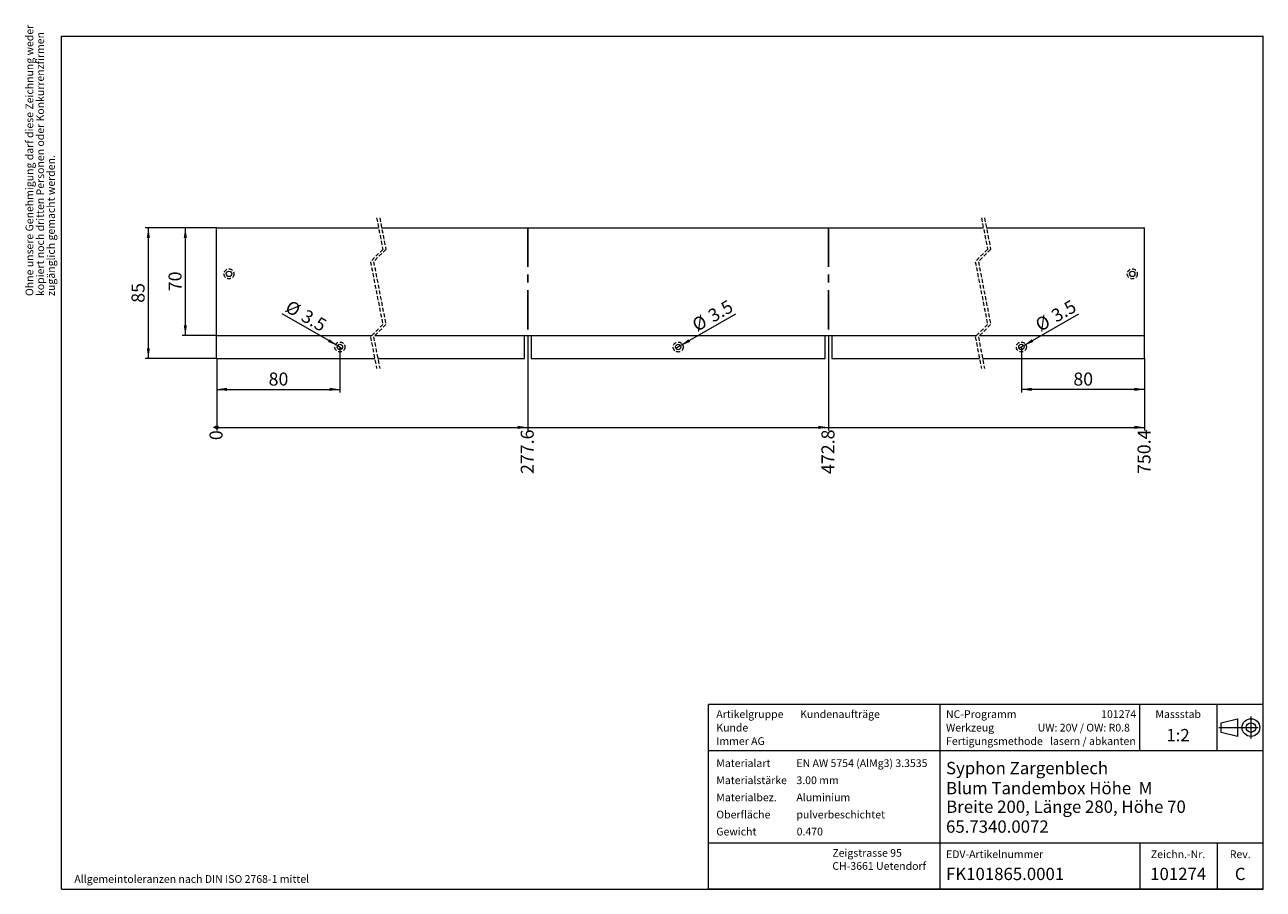
# Paper-space layout '101274-2' of a CAD drawing. Units: millimetres. Extents: x 8 to 410, y 10 to 291.
import ezdxf

# ---------------------------------------------------------------- set-up
doc = ezdxf.new("R2010")
doc.units = ezdxf.units.MM
doc.linetypes.add('CENTERX2', pattern=[20.32, 12.7, -2.54, 2.54, -2.54])
doc.linetypes.add('HIDDEN', pattern=[1.905, 1.27, -0.635])
doc.styles.add('SLDTEXTSTYLE0', font='TXT', dxfattribs={"width": 0.605})
doc.dimstyles.new('SLDDIMSTYLE0', dxfattribs={"dimtxt": 4.10931, "dimasz": 3.302, "dimexe": 0, "dimexo": 0.0625, "dimgap": 1.027327, "dimtad": 1, "dimlfac": 2, "dimrnd": 1e-09, "dimzin": 12, "dimdsep": 46, "dimtxsty": 'SLDTEXTSTYLE0', "dimsah": 1, "dimcen": 0.09, "dimadec": 0, "dimazin": 3, "dimtfac": 1, "dimtofl": 0, "dimtmove": 0, "dimatfit": 3, "dimfxl": 0, "dimfrac": 2, "dimtolj": 1, "dimtzin": 12, "dimarcsym": 0})
doc.dimstyles.new('SLDDIMSTYLE10', dxfattribs={"dimtxt": 4.10931, "dimasz": 0.338667, "dimexe": 0, "dimexo": 0.0625, "dimgap": 1.027327, "dimtad": 0, "dimtih": 1, "dimtoh": 1, "dimdec": 0, "dimlfac": 2, "dimrnd": 1e-09, "dimdsep": 46, "dimtxsty": 'SLDTEXTSTYLE0', "dimblk1": 'ORIGIN', "dimblk2": 'ORIGIN', "dimsah": 1, "dimcen": 0.09, "dimadec": 0, "dimazin": 2, "dimtfac": 1, "dimtdec": 0, "dimtofl": 0, "dimtmove": 0, "dimatfit": 3, "dimldrblk": 'ORIGIN', "dimfxl": 0, "dimfrac": 2, "dimtolj": 1, "dimtzin": 12, "dimarcsym": 0})
doc.dimstyles.new('SLDDIMSTYLE11', dxfattribs={"dimtxt": 4.10931, "dimasz": 3.302, "dimexe": 0, "dimexo": 0.0625, "dimgap": 1.027327, "dimtad": 0, "dimtih": 1, "dimtoh": 1, "dimdec": 1, "dimlfac": 2, "dimrnd": 1e-09, "dimzin": 12, "dimdsep": 46, "dimtxsty": 'SLDTEXTSTYLE0', "dimsah": 1, "dimcen": 0.09, "dimadec": 0, "dimazin": 3, "dimtfac": 1, "dimtdec": 1, "dimtofl": 0, "dimtmove": 0, "dimatfit": 3, "dimfxl": 0, "dimfrac": 2, "dimtolj": 1, "dimtzin": 12, "dimarcsym": 0})
doc.dimstyles.new('SLDDIMSTYLE12', dxfattribs={"dimtxt": 4.10931, "dimasz": 3.302, "dimexe": 0, "dimexo": 0.0625, "dimgap": 1.027327, "dimtad": 1, "dimdec": 1, "dimlfac": 2, "dimrnd": 1e-09, "dimzin": 12, "dimdsep": 46, "dimtxsty": 'SLDTEXTSTYLE0', "dimblk1": 'NONE', "dimsah": 1, "dimcen": 0, "dimadec": 0, "dimazin": 3, "dimtfac": 1, "dimtdec": 1, "dimtmove": 0, "dimatfit": 3, "dimldrblk": 'NONE', "dimfxl": 0, "dimfrac": 2, "dimtolj": 1, "dimtzin": 12, "dimarcsym": 0})
doc.dimstyles.new('SLDDIMSTYLE13', dxfattribs={"dimtxt": 4.10931, "dimasz": 3.302, "dimexe": 0, "dimexo": 0.0625, "dimgap": 1.027327, "dimtad": 1, "dimdec": 1, "dimlfac": 2, "dimrnd": 1e-09, "dimzin": 12, "dimdsep": 46, "dimtxsty": 'SLDTEXTSTYLE0', "dimblk1": 'NONE', "dimsah": 1, "dimcen": 0, "dimadec": 0, "dimazin": 3, "dimtfac": 1, "dimtmove": 0, "dimatfit": 3, "dimldrblk": 'NONE', "dimfxl": 0, "dimfrac": 2, "dimtolj": 1, "dimtzin": 12, "dimarcsym": 0})

# ---------------------------------------------------------------- blocks, each defined once
blk = doc.blocks.new('SW_NOTE_3')
at = {"color": 0, "linetype": 'Continuous', "lineweight": 0, "char_height": 2.5, "attachment_point": 1, "rotation": 90, "style": 'SLDTEXTSTYLE0'}
for s, insert in [('Ohne unsere Genehmigung darf diese Zeichnung weder', (-3.22, 0)), ('kopiert noch dritten Personen oder Konkurrenzfirmen', (0.28, 0)), ('zugänglich gemacht werden.', (3.78, 0))]:
    blk.add_mtext(s, dxfattribs=dict(at, insert=insert))
blk = doc.blocks.new('SW_NOTE_4')
at = {"color": 0, "linetype": 'Continuous', "lineweight": 0, "char_height": 2.5, "attachment_point": 1, "style": 'SLDTEXTSTYLE0'}
for s, insert in [('Zeigstrasse 95', (0, 3.22)), ('CH-3661 Uetendorf', (0, -1.03))]:
    blk.add_mtext(s, dxfattribs=dict(at, insert=insert))
blk = doc.blocks.new('_ORIGIN')
at = {"color": 0, "linetype": 'ByBlock', "lineweight": -2}
blk.add_line((0, 0), (-1, 0), dxfattribs=at)
blk.add_circle((0, 0), 0.5, dxfattribs=at)
blk = doc.blocks.new('_D_20')
at = {"color": 7, "linetype": 'Continuous', "lineweight": 0}
blk.add_line((70.34, 182.33), (70.34, 158.97), dxfattribs=at)
at = {"color": 7, "linetype": 'Continuous', "lineweight": 0, "xscale": 1.016, "yscale": 1.016}
blk.add_blockref('_ORIGIN', (70.34, 159.99, 0.05), dxfattribs=at)
at = {"color": 7, "linetype": 'Continuous', "lineweight": 0, "insert": (68.03, 155.84), "char_height": 4.23, "attachment_point": 1, "rotation": 90, "style": 'SLDTEXTSTYLE0'}
blk.add_mtext('0', dxfattribs=at)
blk = doc.blocks.new('_D_21')
at = {"color": 7, "linetype": 'Continuous', "lineweight": 0}
for p, q in [((171.32, 189.83), (171.32, 158.97)), ((70.34, 159.99), (171.32, 159.99))]:
    blk.add_line(p, q, dxfattribs=at)
blk.add_solid([(171.32, 159.99), (168.02, 160.5), (168.02, 159.48)], dxfattribs=at)
at = {"color": 7, "linetype": 'Continuous', "lineweight": 0, "insert": (169.02, 144.86), "char_height": 4.233, "attachment_point": 1, "rotation": 90, "style": 'SLDTEXTSTYLE0'}
blk.add_mtext('277.6', dxfattribs=at)
blk = doc.blocks.new('_D_22')
at = {"color": 7, "linetype": 'Continuous', "lineweight": 0}
for p, q in [((268.92, 189.83), (268.92, 158.97)), ((171.32, 159.99), (268.92, 159.99))]:
    blk.add_line(p, q, dxfattribs=at)
blk.add_solid([(268.92, 159.99), (265.62, 160.5), (265.62, 159.48)], dxfattribs=at)
at = {"color": 7, "linetype": 'Continuous', "lineweight": 0, "insert": (266.62, 144.86), "char_height": 4.233, "attachment_point": 1, "rotation": 90, "style": 'SLDTEXTSTYLE0'}
blk.add_mtext('472.8', dxfattribs=at)
blk = doc.blocks.new('_D_23')
at = {"color": 7, "linetype": 'Continuous', "lineweight": 0}
for p, q in [((371.5, 182.33), (371.5, 158.97)), ((268.92, 159.99), (371.5, 159.99))]:
    blk.add_line(p, q, dxfattribs=at)
blk.add_solid([(371.5, 159.99), (368.2, 160.5), (368.2, 159.48)], dxfattribs=at)
at = {"color": 7, "linetype": 'Continuous', "lineweight": 0, "insert": (369.2, 144.86), "char_height": 4.233, "attachment_point": 1, "rotation": 90, "style": 'SLDTEXTSTYLE0'}
blk.add_mtext('750.4', dxfattribs=at)
blk = doc.blocks.new('_D_24')
at = {"color": 7, "linetype": 'Continuous', "lineweight": 0}
for p, q in [((70.34, 224.83), (47.17, 224.83)), ((48.17, 182.33), (48.17, 224.83)), ((70.34, 182.33), (47.17, 182.33))]:
    blk.add_line(p, q, dxfattribs=at)
for points in [[(48.17, 224.83), (47.66, 221.53), (48.67, 221.53)], [(48.17, 182.33), (48.67, 185.64), (47.66, 185.64)]]:
    blk.add_solid(points, dxfattribs=at)
at = {"color": 7, "linetype": 'Continuous', "lineweight": 0, "insert": (42.71, 200.45), "char_height": 4.233, "attachment_point": 1, "rotation": 90, "style": 'SLDTEXTSTYLE0'}
blk.add_mtext('85', dxfattribs=at)
blk = doc.blocks.new('_D_25')
at = {"color": 7, "linetype": 'Continuous', "lineweight": 0}
for p, q in [((70.34, 224.83), (59.17, 224.83)), ((60.17, 189.83), (60.17, 224.83)), ((70.34, 189.83), (59.17, 189.83))]:
    blk.add_line(p, q, dxfattribs=at)
for points in [[(60.17, 224.83), (59.66, 221.53), (60.67, 221.53)], [(60.17, 189.83), (60.67, 193.14), (59.66, 193.14)]]:
    blk.add_solid(points, dxfattribs=at)
at = {"color": 7, "linetype": 'Continuous', "lineweight": 0, "insert": (54.71, 204.2), "char_height": 4.233, "attachment_point": 1, "rotation": 90, "style": 'SLDTEXTSTYLE0'}
blk.add_mtext('70', dxfattribs=at)
blk = doc.blocks.new('_D_26')
at = {"color": 7, "linetype": 'Continuous', "lineweight": 0}
for q in [(91.65, 196.87), (111.09, 185.65)]:
    blk.add_line((109.58, 186.52), q, dxfattribs=at)
blk.add_solid([(109.58, 186.52), (106.97, 188.61), (106.46, 187.73)], dxfattribs=at)
at = {"color": 7, "linetype": 'Continuous', "lineweight": 0, "char_height": 4.233, "attachment_point": 1, "rotation": 330, "style": 'SLDTEXTSTYLE0'}
for s, insert in [('%%c', (94.33, 201.52)), ('3.5', (99.53, 198.53))]:
    blk.add_mtext(s, dxfattribs=dict(at, insert=insert))
blk = doc.blocks.new('_NONE')
blk = doc.blocks.new('_D_27')
at = {"color": 7, "linetype": 'Continuous', "lineweight": 0}
for q in [(238.81, 196.87), (219.37, 185.65)]:
    blk.add_line((220.88, 186.52), q, dxfattribs=at)
blk.add_solid([(220.88, 186.52), (223.99, 187.73), (223.49, 188.61)], dxfattribs=at)
at = {"color": 7, "linetype": 'Continuous', "lineweight": 0, "char_height": 4.233, "attachment_point": 1, "rotation": 30, "style": 'SLDTEXTSTYLE0'}
for s, insert in [('3.5', (229.33, 197.6)), ('%%c', (224.14, 194.61))]:
    blk.add_mtext(s, dxfattribs=dict(at, insert=insert))
blk = doc.blocks.new('_D_28')
at = {"color": 7, "linetype": 'Continuous', "lineweight": 0}
for q in [(350.19, 196.87), (330.75, 185.65)]:
    blk.add_line((332.26, 186.52), q, dxfattribs=at)
blk.add_solid([(332.26, 186.52), (335.37, 187.73), (334.87, 188.61)], dxfattribs=at)
at = {"color": 7, "linetype": 'Continuous', "lineweight": 0, "char_height": 4.233, "attachment_point": 1, "rotation": 30, "style": 'SLDTEXTSTYLE0'}
for s, insert in [('3.5', (340.71, 197.6)), ('%%c', (335.52, 194.61))]:
    blk.add_mtext(s, dxfattribs=dict(at, insert=insert))
blk = doc.blocks.new('_D_29')
at = {"color": 7, "linetype": 'Continuous', "lineweight": 0}
for p, q in [((331.5, 186.08), (331.5, 171.33)), ((371.5, 182.33), (371.5, 171.33)), ((371.5, 172.33), (331.5, 172.33))]:
    blk.add_line(p, q, dxfattribs=at)
for points in [[(331.5, 172.33), (334.81, 171.83), (334.81, 172.84)], [(371.5, 172.33), (368.2, 172.84), (368.2, 171.83)]]:
    blk.add_solid(points, dxfattribs=at)
at = {"color": 7, "linetype": 'Continuous', "lineweight": 0, "insert": (348.37, 177.79), "char_height": 4.233, "attachment_point": 1, "style": 'SLDTEXTSTYLE0'}
blk.add_mtext('80', dxfattribs=at)
blk = doc.blocks.new('_D_30')
at = {"color": 7, "linetype": 'Continuous', "lineweight": 0}
for p, q in [((110.34, 186.08), (110.34, 171.33)), ((70.34, 182.33), (70.34, 171.33)), ((70.34, 172.33), (110.34, 172.33))]:
    blk.add_line(p, q, dxfattribs=at)
for points in [[(70.34, 172.33), (73.64, 171.83), (73.64, 172.84)], [(110.34, 172.33), (107.03, 172.84), (107.03, 171.83)]]:
    blk.add_solid(points, dxfattribs=at)
at = {"color": 7, "linetype": 'Continuous', "lineweight": 0, "insert": (87.2, 177.79), "char_height": 4.233, "attachment_point": 1, "style": 'SLDTEXTSTYLE0'}
blk.add_mtext('80', dxfattribs=at)

psp = doc.layouts.new('101274-2')

# ---------------------------------------------------------------- linework, layer by layer
at = {"color": 7, "linetype": 'Continuous', "lineweight": 15}
for p, q in [((20, 10), (20, 287)), ((20, 287), (410, 287)), ((410, 10), (410, 287)), ((70.3351, 224.8335), (122.8765, 224.8335)), ((70.3351, 189.8335), (70.3351, 224.8335)), ((123.8765, 224.8335), (319.1586, 224.8335)), ((320.1586, 224.8335), (371.5036, 224.8335)), ((371.5036, 189.8335), (371.5036, 224.8335)), ((70.3351, 189.8335), (120.7172, 189.8335)), ((70.3351, 182.3335), (70.3351, 189.8335)), ((121.7172, 189.8335), (316.9993, 189.8335)), ((170.2228, 182.3335), (170.2228, 189.8335)), ((172.4228, 189.8335), (172.4228, 182.3335)), ((267.8228, 182.3335), (267.8228, 189.8335)), ((270.0228, 189.8335), (270.0228, 182.3335)), ((317.9993, 189.8335), (371.5036, 189.8335)), ((371.5036, 182.3335), (371.5036, 189.8335)), ((70.3351, 182.3335), (121.6329, 182.3335)), ((122.6329, 182.3335), (170.2228, 182.3335)), ((172.4228, 182.3335), (267.8228, 182.3335)), ((270.0228, 182.3335), (317.915, 182.3335)), ((318.915, 182.3335), (371.5036, 182.3335)), ((410, 70), (230, 70)), ((230, 10), (230, 70)), ((410, 10), (410, 70)), ((20, 10), (410, 10)), ((410, 10), (230, 10))]:
    psp.add_line(p, q, dxfattribs=at)
at = {"color": 7, "linetype": 'HIDDEN', "lineweight": 0}
for p, q in [((122.2547, 228.0085), (124.2547, 217.796)), ((123.2547, 228.0085), (125.2547, 217.796)), ((318.5368, 228.0085), (320.5368, 217.796)), ((319.5368, 228.0085), (321.5368, 217.796)), ((124.2547, 217.796), (120.2547, 213.796)), ((125.2547, 217.796), (121.2547, 213.796)), ((320.5368, 217.796), (316.5368, 213.796)), ((321.5368, 217.796), (317.5368, 213.796)), ((120.2547, 213.796), (124.2547, 193.371)), ((121.2547, 213.796), (125.2547, 193.371)), ((316.5368, 213.796), (320.5368, 193.371)), ((317.5368, 213.796), (321.5368, 193.371)), ((124.2547, 193.371), (120.2547, 189.371)), ((125.2547, 193.371), (121.2547, 189.371)), ((320.5368, 193.371), (316.5368, 189.371)), ((321.5368, 193.371), (317.5368, 189.371)), ((120.2547, 189.371), (122.2547, 179.1585)), ((121.2547, 189.371), (123.2547, 179.1585)), ((316.5368, 189.371), (318.5368, 179.1585)), ((317.5368, 189.371), (319.5368, 179.1585))]:
    psp.add_line(p, q, dxfattribs=at)
at = {"color": 7, "linetype": 'CENTERX2'}
for p, q in [((171.3228, 224.8335), (171.3228, 189.8335)), ((268.9228, 224.8335), (268.9228, 189.8335))]:
    psp.add_line(p, q, dxfattribs=at)
at = {"color": 7, "linetype": 'Continuous', "lineweight": 0}
for p, q in [((305, 70), (305, 10)), ((370, 55), (370, 70)), ((395, 55), (395, 70)), ((396.3124, 64.05), (401.6124, 65.375)), ((401.6124, 65.375), (401.6124, 59.625)), ((396.3124, 60.95), (396.3124, 64.05)), ((401.6124, 59.625), (396.3124, 60.95)), ((410, 55), (230, 55)), ((410, 25), (230, 25)), ((370, 25), (370, 10)), ((395, 25), (395, 10))]:
    psp.add_line(p, q, dxfattribs=at)
at = {"color": 7, "linetype": 'CENTERX2', "lineweight": 0}
for p, q in [((406.0265, 66.075), (406.0265, 58.925)), ((395.6124, 62.5), (409.6015, 62.5))]:
    psp.add_line(p, q, dxfattribs=at)
at = {"color": 7, "linetype": 'HIDDEN', "lineweight": 0}
for centre in [(74.3351, 209.8335), (367.5036, 209.8335), (110.3351, 186.0835), (220.1228, 186.0835), (331.5036, 186.0835)]:
    psp.add_circle(centre, 1.625, dxfattribs=at)
at = {"color": 7, "linetype": 'Continuous', "lineweight": 15}
for centre in [(74.3351, 209.8335), (367.5036, 209.8335), (110.3351, 186.0835), (220.1228, 186.0835), (331.5036, 186.0835)]:
    psp.add_circle(centre, 0.875, dxfattribs=at)
at = {"color": 7, "linetype": 'Continuous', "lineweight": 0}
for radius in [2.875, 1.55]:
    psp.add_circle((406.0265, 62.5), radius, dxfattribs=at)

# ---------------------------------------------------------------- block references
for name, p in [('SW_NOTE_3', (11.54, 202.6509)), ('SW_NOTE_4', (270.1594, 19.833))]:
    psp.add_blockref(name, p, dxfattribs=at)

# ---------------------------------------------------------------- texts
at = {"color": 7, "linetype": 'Continuous', "lineweight": 0, "style": 'SLDTEXTSTYLE0'}
for s, insert, char_height, attachment_point in [('Kundenaufträge', (259.7046, 68.1113), 2.5, 1), ('Artikelgruppe', (232.4985, 68.1113), 2.5, 1), ('NC-Programm', (307.0523, 68.1113), 2.5, 1), ('101274', (357.402, 68.1113), 2.5, 1), ('Massstab', (382.4108, 68.1113), 2.5, 2), ('Kunde', (232.4985, 63.7221), 2.5, 1), ('Werkzeug', (307.0523, 63.7221), 2.5, 1), ('UW: 20V / OW: R0.8', (336.8083, 63.7221), 2.5, 1), ('1:2', (378.5609, 62.0506), 4, 1), ('Immer AG', (232.4985, 59.36), 2.5, 1), ('Fertigungsmethode', (307.0523, 59.36), 2.5, 1), ('lasern / abkanten', (340.8048, 59.36), 2.5, 1), ('Materialart', (232.4985, 52.191), 2.5, 1), ('EN AW 5754 (AlMg3) 3.3535', (258.5023, 52.191), 2.5, 1), ('Syphon Zargenblech', (307.0523, 51.3461), 4, 1), ('Materialstärke', (232.4985, 46.6379), 2.5, 1), ('3.00 mm', (258.5023, 46.6379), 2.5, 1), ('Blum Tandembox Höhe  M', (307.0523, 44.8436), 4, 1), ('Materialbez.', (232.4985, 41.0909), 2.5, 1), ('Aluminium', (258.5023, 41.0909), 2.5, 1), ('Breite 200, Länge 280, Höhe 70', (307.113, 38.8019), 4, 1), ('Oberfläche', (232.4985, 35.5013), 2.5, 1), ('pulverbeschichtet', (258.5023, 35.5013), 2.5, 1), ('65.7340.0072', (307.0523, 32.3485), 4, 1), ('Gewicht', (232.4985, 29.9703), 2.5, 1), ('0.470', (258.5774, 29.9703), 2.5, 1), ('EDV-Artikelnummer', (307.0523, 22.6264), 2.5, 1), ('Zeichn.-Nr.', (382.3524, 22.6264), 2.5, 2), ('Rev.', (402.5342, 22.6264), 2.5, 2), ('FK101865.0001', (307.0523, 16.9773), 4, 1), ('101274', (382.405, 16.9773), 4, 2), ('C', (402.5239, 16.9773), 4, 2), ('Allgemeintoleranzen nach DIN ISO 2768-1 mittel', (24.1534, 14.5773), 2.5, 1)]:
    psp.add_mtext(s, dxfattribs=dict(at, insert=insert, char_height=char_height, attachment_point=attachment_point))

# ---------------------------------------------------------------- dimensions: what is measured, and where the dimension line sits
at = {"color": 7, "linetype": 'Continuous', "lineweight": 0}
for base, p1, picture, middle in [((48.1663, 224.8335), (70.3351, 182.3335), '_D_24', (48.1663, 203.5835)), ((60.1663, 224.8335), (70.3351, 189.8335), '_D_25', (60.1663, 207.3335))]:
    dim = psp.add_linear_dim(base=base, p1=p1, p2=(70.3351, 224.8335), angle=90, dimstyle='SLDDIMSTYLE0', dxfattribs=at)
    dim.commit()
    dim.dimension.update_dxf_attribs({"geometry": picture, "text_midpoint": middle, "dimtype": 160})
for p1, p2, dimstyle, picture, middle in [((111.0929, 185.646), (109.5774, 186.521), 'SLDDIMSTYLE12', '_D_26', (97.315, 193.6007)), ((219.365, 185.646), (220.8806, 186.521), 'SLDDIMSTYLE13', '_D_27', (233.1429, 193.6007)), ((330.7458, 185.646), (332.2613, 186.521), 'SLDDIMSTYLE13', '_D_28', (344.5237, 193.6007))]:
    dim = psp.add_diameter_dim_2p(p1=p1, p2=p2, dimstyle=dimstyle, dxfattribs=at)
    dim.commit()
    dim.dimension.update_dxf_attribs({"geometry": picture, "text_midpoint": middle, "dimtype": 163})
for feature_location, offset, text, picture, middle in [((171.3228, 189.8335, 0.05), (0, -30.8618), '277.6', '_D_21', (171.3228, 151.9162)), ((268.9228, 189.8335, 0.05), (0, -30.8618), '472.8', '_D_22', (268.9228, 151.9162)), ((371.5036, 182.3335, 0.05), (0, -23.3618), '750.4', '_D_23', (371.5036, 151.9162))]:
    dim = psp.add_ordinate_dim(feature_location=feature_location, offset=offset, dtype=1, origin=(70.3351, 182.3335, 0.05), text=text, dimstyle='SLDDIMSTYLE11', dxfattribs=at)
    dim.commit()
    dim.dimension.update_dxf_attribs({"geometry": picture, "text_midpoint": middle})
for base, p1, p2, picture, middle in [((110.3351, 172.3335), (70.3351, 182.3335), (110.3351, 186.0835), '_D_30', (90.3351, 172.3335)), ((331.5036, 172.3335), (371.5036, 182.3335), (331.5036, 186.0835), '_D_29', (351.5036, 172.3335))]:
    dim = psp.add_linear_dim(base=base, p1=p1, p2=p2, dimstyle='SLDDIMSTYLE0', dxfattribs=at)
    dim.commit()
    dim.dimension.update_dxf_attribs({"geometry": picture, "text_midpoint": middle, "dimtype": 160})
dim = psp.add_ordinate_dim(feature_location=(70.3351435294, 182.3335203279, 0.05), offset=(0, -23.3617997584), dtype=1, origin=(70.3351435294, 182.3335203279, 0.05), dimstyle='SLDDIMSTYLE10', dxfattribs=at)
dim.commit()
dim.dimension.update_dxf_attribs({"geometry": '_D_20', "text_midpoint": (70.3351435294, 157.4038193409)})

doc.saveas('drawing.dxf')
